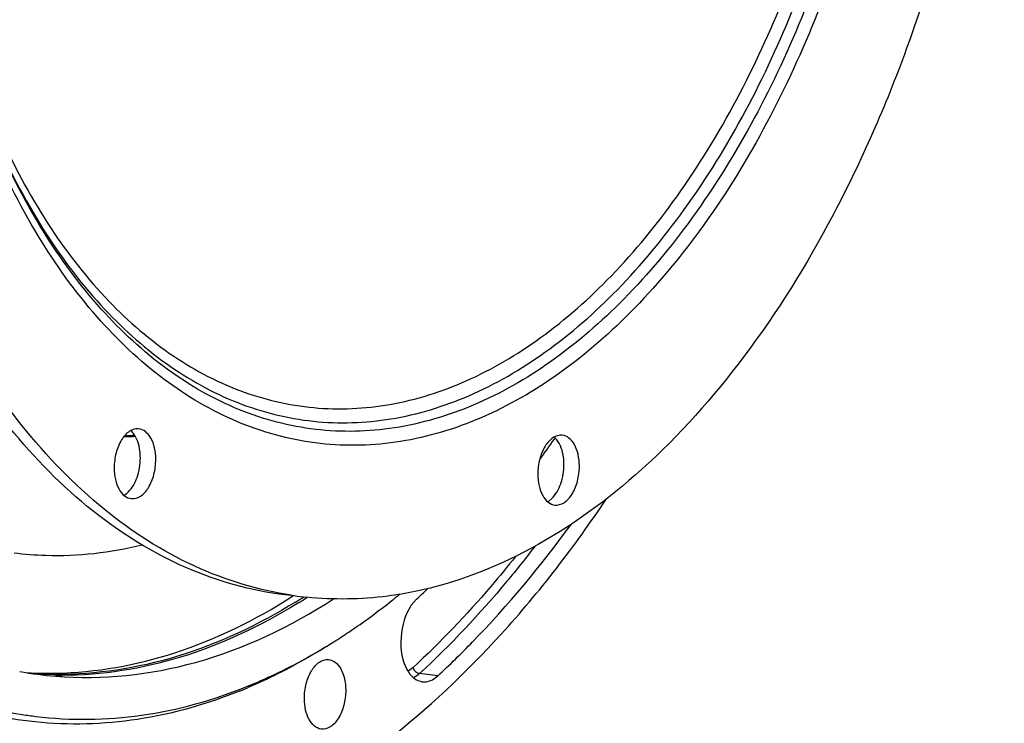
# Model space of a CAD drawing. Units: millimetres. Extents: x 0 to 594, y 0 to 420.
# Drawn here: x 212 to 242, y 45 to 67 of the extents above; entities that cross this region are included whole.
import ezdxf

# ---------------------------------------------------------------- set-up
doc = ezdxf.new("R2010")
doc.units = ezdxf.units.MM
doc.header["$LTSCALE"] = 32.67
doc.layers.get('0').update_dxf_attribs({"linetype": 'CONTINUOUS'})
for name, color, linetype in [('3_ALL_AXES', 7, 'CONTINUOUS'), ('6_ALL_SURFS', 7, 'CONTINUOUS'), ('7_ALL_FEATURES', 7, 'CONTINUOUS')]:
    doc.layers.add(name, color=color, linetype=linetype)

msp = doc.modelspace()

# ---------------------------------------------------------------- linework, layer by layer
at = {"color": 7, "linetype": 'CONTINUOUS'}
for p, q in [((214.863297, 53.728114), (214.911031, 53.725498)), ((214.910888, 53.725526), (214.938597, 53.724224)), ((214.938597, 53.724224), (215.048911, 53.72351)), ((228.353454, 53.646892), (228.377393, 53.681239)), ((220.128544, 48.70825), (220.158701, 48.727526))]:
    msp.add_line(p, q, dxfattribs=at)
at = {"color": 9, "linetype": 'CONTINUOUS'}
msp.add_line((224.697708, 46.227943), (224.127802, 46.29718), dxfattribs=at)
at = {"color": 7, "linetype": 'CONTINUOUS'}
msp.add_lwpolyline([(215.048911, 53.72351), (215.153481, 53.730348), (215.210907, 53.738849)], dxfattribs=at)
at = {"color": 9, "linetype": 'CONTINUOUS'}
for centre, radius, start, end in [((214.969147, 55.424799), 1.682882, 266.8734296, 268.054898), ((210.656429, 64.135646), 18.375218, 301.6930931, 302.7549408), ((212.899051, 58.282461), 12.04126, 269.1930835, 270.1061979)]:
    msp.add_arc(centre, radius, start, end, dxfattribs=at)
at = {"color": 7, "linetype": 'CONTINUOUS'}
for centre, radius, start, end in [((198.895967, 74.200214), 35.919112, 323.8320239, 325.095429), ((209.345672, 66.126302), 22.388267, 308.7760036, 309.194438), ((206.368016, 67.754002), 26.035261, 312.7345207, 313.7743547), ((210.586561, 64.145249), 18.349832, 301.73981, 302.6436876), ((209.462341, 65.981207), 22.202083, 308.5153796, 308.7757822), ((211.381828, 63.277052), 18.883981, 301.4204961, 302.1958048), ((213.702928, 58.126279), 11.950938, 259.8384307, 265.3254833), ((212.494745, 58.310703), 12.003228, 266.8820255, 271.1124859), ((212.81837, 58.214062), 11.940269, 265.8579293, 268.159502), ((212.819808, 58.260171), 11.9864, 268.1597108, 269.5606849), ((212.564363, 60.442462), 15.841408, 292.0467254, 293.0001136), ((213.610427, 57.242808), 12.377472, 261.0125301, 262.9803303)]:
    msp.add_arc(centre, radius, start, end, dxfattribs=at)
at = {"color": 9, "linetype": 'CONTINUOUS'}
for points, knots in [([(239.575159, 83.181424), (239.588419, 80.342911), (239.077751, 74.731392), (236.857439, 66.898354), (233.849081, 61.188886), (230.8527, 57.606231), (228.49551, 55.579644), (225.99993, 54.172384), (223.422155, 53.434978), (220.835997, 53.407722), (218.333222, 54.099145), (215.998298, 55.474811), (213.890398, 57.478051), (212.052915, 60.046608), (211.07336, 62.011244), (210.631399, 63.062456)], [0, 0, 0, 0, 0.159727365, 0.314837957, 0.455699838, 0.518862444, 0.576722542, 0.629685621, 0.678848933, 0.726001851, 0.773373249, 0.823141457, 0.876974446, 0.935832047, 1, 1, 1, 1]), ([(239.182383, 83.144633), (239.195378, 80.362922), (238.696966, 74.86274), (236.528801, 67.180047), (233.590602, 61.572868), (230.66286, 58.043855), (228.357933, 56.040074), (225.916423, 54.639063), (223.392644, 53.889981), (220.857425, 53.832517), (218.399361, 54.476696), (216.101344, 55.790888), (214.022064, 57.720728), (212.204306, 60.205964), (211.231396, 62.111988), (210.791299, 63.132754)], [0, 0, 0, 0, 0.159772228, 0.314988747, 0.456079253, 0.51940163, 0.57743939, 0.630574933, 0.679871368, 0.727079578, 0.774400968, 0.824011018, 0.877598101, 0.936154294, 1, 1, 1, 1]), ([(210.792556, 63.131802), (211.232829, 62.132458), (212.204037, 60.267894), (214.012518, 57.842514), (216.076135, 55.966437), (218.352413, 54.698476), (220.782827, 54.091228), (223.285541, 54.174116), (225.774279, 54.935909), (228.18038, 56.337303), (230.450858, 58.330077), (233.332964, 61.828428), (236.224339, 67.372644), (238.357627, 74.960563), (238.847789, 80.389804), (238.834963, 83.135221)], [0, 0, 0, 0, 0.063565163, 0.121860552, 0.175236511, 0.224712663, 0.271994171, 0.319252892, 0.368665886, 0.421950895, 0.48014188, 0.543601491, 0.684886893, 0.840192251, 1, 1, 1, 1]), ([(210.956364, 63.203493), (211.394627, 62.234789), (212.358915, 60.429158), (214.147216, 58.08754), (216.181746, 56.285167), (218.420599, 55.078844), (220.805752, 54.518787), (223.257086, 54.631628), (225.691548, 55.404789), (228.043382, 56.799651), (230.261435, 58.769347), (233.074735, 62.213667), (235.895819, 67.655196), (237.97686, 75.092322), (238.454747, 80.409949), (238.442187, 83.098431)], [0, 0, 0, 0, 0.063215768, 0.121188621, 0.174305712, 0.223620082, 0.270856502, 0.318181124, 0.367740115, 0.42121014, 0.479589508, 0.543217086, 0.684739739, 0.840151113, 1, 1, 1, 1]), ([(227.735102, 50.277364), (227.45253, 49.909806), (226.333548, 48.510482), (225.103339, 47.198388), (224.127802, 46.29718)], [0, 0, 0, 0, 0.258757753, 1, 1, 1, 1]), ([(227.142704, 49.974933), (226.88843, 49.65542), (225.880875, 48.43363), (224.785255, 47.283347), (223.921957, 46.485827)], [0, 0, 0, 0, 0.257850845, 1, 1, 1, 1]), ([(220.310201, 48.500642), (219.164232, 47.793126), (216.786323, 46.665025), (214.175095, 46.24354), (212.921369, 46.241221)], [0, 0, 0, 0, 0.517891615, 1, 1, 1, 1])]:
    msp.add_open_spline(points, degree=3, knots=knots, dxfattribs=at)
at = {"color": 7, "linetype": 'CONTINUOUS'}
for points, knots in [([(197.974973, 58.35977), (198.696732, 56.571873), (200.336484, 53.277327), (203.574619, 49.142474), (207.372536, 46.243425), (210.257835, 45.241727), (211.676837, 45.017301)], [0, 0, 0, 0, 0.290166678, 0.550336229, 0.783793259, 1, 1, 1, 1]), ([(212.077383, 44.78375), (210.596415, 44.936907), (207.55957, 45.833649), (203.541265, 48.728106), (200.126722, 52.972069), (198.411455, 56.386714), (197.659081, 58.245454)], [0, 0, 0, 0, 0.216224094, 0.44884618, 0.708784573, 1, 1, 1, 1]), ([(215.346026, 40.466384), (216.700013, 40.743737), (219.450706, 41.709574), (223.289447, 44.154977), (226.889534, 47.55612), (228.988192, 50.286838), (229.985028, 51.773043)], [0, 0, 0, 0, 0.219021627, 0.45644032, 0.716410221, 1, 1, 1, 1]), ([(224.697708, 46.227943), (225.07046, 46.572293), (226.58334, 48.049311), (227.938917, 49.684028), (228.884483, 50.982373)], [0, 0, 0, 0, 0.240090798, 1, 1, 1, 1]), ([(211.417139, 50.082562), (211.747002, 50.041231), (213.087111, 49.936088), (214.444556, 50.089038), (215.426069, 50.330194)], [0, 0, 0, 0, 0.247510286, 1, 1, 1, 1]), ([(212.727792, 46.309737), (213.988119, 46.334119), (216.608858, 46.804856), (218.983988, 47.978224), (220.128544, 48.70825)], [0, 0, 0, 0, 0.48147752, 1, 1, 1, 1]), ([(220.239723, 48.539712), (219.075826, 47.819798), (216.658172, 46.675325), (214.001029, 46.264349), (212.727903, 46.274123)], [0, 0, 0, 0, 0.518054133, 1, 1, 1, 1]), ([(212.728984, 46.215093), (214.190008, 46.095742), (217.300799, 46.430463), (220.099736, 47.775588), (221.43292, 48.637295)], [0, 0, 0, 0, 0.480097982, 1, 1, 1, 1]), ([(221.443484, 47.296819), (221.600225, 47.395504), (222.233146, 47.807), (222.842406, 48.25465), (223.288127, 48.609386)], [0, 0, 0, 0, 0.245365512, 1, 1, 1, 1]), ([(224.035605, 48.63095), (223.785337, 48.39975), (223.501502, 47.693379), (223.522756, 46.956156), (223.648898, 46.609399)], [0, 0, 0, 0, 0.480081562, 1, 1, 1, 1]), ([(218.738299, 45.901538), (218.949168, 45.98691), (219.803825, 46.354804), (220.626564, 46.795758), (221.22633, 47.162135)], [0, 0, 0, 0, 0.244537028, 1, 1, 1, 1]), ([(221.22861, 47.161525), (221.026694, 47.034381), (220.228471, 46.552317), (219.392822, 46.131477), (218.754123, 45.860382)], [0, 0, 0, 0, 0.255894404, 1, 1, 1, 1]), ([(220.516484, 45.515099), (220.515748, 45.672617), (220.553058, 45.978415), (220.711449, 46.3781), (220.948204, 46.668389), (221.172677, 46.745403), (221.269176, 46.737507)], [0, 0, 0, 0, 0.301598372, 0.582172064, 0.814617211, 1, 1, 1, 1]), ([(221.269176, 46.737507), (221.345274, 46.73128), (221.507918, 46.661454), (221.679795, 46.438272), (221.788078, 46.133474), (221.81198, 45.902516), (221.81255, 45.780588)], [0, 0, 0, 0, 0.19262961, 0.419785796, 0.692383025, 1, 1, 1, 1]), ([(223.648898, 46.609399), (223.662831, 46.571098), (223.719748, 46.432363), (223.801584, 46.30212), (223.877417, 46.223327)], [0, 0, 0, 0, 0.271504707, 1, 1, 1, 1]), ([(223.877417, 46.223327), (223.90141, 46.198399), (223.995869, 46.111928), (224.119743, 46.054983), (224.212588, 46.043292)], [0, 0, 0, 0, 0.269927647, 1, 1, 1, 1]), ([(224.212588, 46.043292), (224.253256, 46.038171), (224.431801, 46.038599), (224.59821, 46.136026), (224.697708, 46.227943)], [0, 0, 0, 0, 0.232302419, 1, 1, 1, 1]), ([(218.510635, 45.759409), (217.477316, 45.340968), (215.354296, 44.734539), (213.142305, 44.673619), (212.077383, 44.78375)], [0, 0, 0, 0, 0.51011832, 1, 1, 1, 1]), ([(212.097775, 44.958115), (213.193736, 44.823171), (215.478294, 44.852722), (217.672425, 45.470014), (218.738299, 45.901538)], [0, 0, 0, 0, 0.489868563, 1, 1, 1, 1]), ([(221.81255, 45.780588), (221.813296, 45.620818), (221.77495, 45.310979), (221.612602, 44.907878), (221.36976, 44.617383), (221.14027, 44.54773), (221.043623, 44.559862)], [0, 0, 0, 0, 0.302896299, 0.583871051, 0.815337409, 1, 1, 1, 1]), ([(221.043623, 44.559862), (220.884756, 44.579805), (220.660619, 44.803157), (220.542303, 45.166907), (220.517044, 45.395275), (220.516484, 45.515099)], [0, 0, 0, 0, 0.414265641, 0.689974002, 1, 1, 1, 1])]:
    msp.add_open_spline(points, degree=3, knots=knots, dxfattribs=at)
at = {"color": 9, "linetype": 'CONTINUOUS'}
for points in [[(214.910886, 53.725504), (214.898076, 53.726251), (214.885525, 53.734524), (214.877359, 53.744422)], [(215.060221, 53.745119), (215.010932, 53.741744), (214.961402, 53.741214), (214.912026, 53.742887)], [(215.196316, 53.762683), (215.151439, 53.75383), (215.105855, 53.748244), (215.060221, 53.745119)], [(223.921957, 46.485827), (223.874255, 46.44176), (223.820514, 46.402821), (223.762076, 46.374496)], [(223.921957, 46.485827), (223.94668, 46.3961), (224.03541, 46.308405), (224.127802, 46.29718)], [(224.127802, 46.29718), (224.071662, 46.245318), (224.008356, 46.199527), (223.939502, 46.166352)]]:
    msp.add_open_spline(points, degree=3, dxfattribs=at)
at = {"layer": '3_ALL_AXES', "color": 7, "linetype": 'CONTINUOUS'}
for points, knots in [([(215.321696, 53.966398), (215.224643, 53.976456), (214.99656, 53.902713), (214.755636, 53.610923), (214.594498, 53.207598), (214.556491, 52.898304), (214.557236, 52.738901)], [0, 0, 0, 0, 0.185009438, 0.416969518, 0.697749192, 1, 1, 1, 1]), ([(215.375919, 53.055689), (215.37557, 53.130276), (215.357882, 53.395906), (215.27465, 53.667892), (215.156502, 53.820335)], [0, 0, 0, 0, 0.278877266, 1, 1, 1, 1]), ([(215.859501, 53.005659), (215.858933, 53.127114), (215.835298, 53.357338), (215.728255, 53.661785), (215.558533, 53.885831), (215.397571, 53.958535), (215.321696, 53.966398)], [0, 0, 0, 0, 0.307006817, 0.579547796, 0.807181531, 1, 1, 1, 1]), ([(228.598547, 53.765517), (228.501494, 53.775575), (228.273411, 53.701832), (228.032486, 53.410042), (227.871349, 53.006717), (227.833342, 52.697423), (227.834087, 52.53802)], [0, 0, 0, 0, 0.185009438, 0.416969518, 0.697749192, 1, 1, 1, 1]), ([(229.136352, 52.804778), (229.135784, 52.926233), (229.112149, 53.156457), (229.005106, 53.460904), (228.835384, 53.68495), (228.674422, 53.757654), (228.598547, 53.765517)], [0, 0, 0, 0, 0.307006817, 0.579547796, 0.807181531, 1, 1, 1, 1]), ([(228.65277, 52.854808), (228.652421, 52.929395), (228.634733, 53.195025), (228.551501, 53.467011), (228.433352, 53.619454)], [0, 0, 0, 0, 0.278877266, 1, 1, 1, 1]), ([(214.994036, 51.9824), (215.123799, 52.105894), (215.31577, 52.460292), (215.376889, 52.8481), (215.375919, 53.055689)], [0, 0, 0, 0, 0.463209242, 1, 1, 1, 1]), ([(215.09504, 51.778162), (215.192093, 51.768104), (215.420176, 51.841847), (215.661101, 52.133637), (215.822239, 52.536962), (215.860245, 52.846256), (215.859501, 53.005659)], [0, 0, 0, 0, 0.185009438, 0.416969518, 0.697749192, 1, 1, 1, 1]), ([(228.270886, 51.781519), (228.40065, 51.905013), (228.592621, 52.259412), (228.65374, 52.647219), (228.65277, 52.854808)], [0, 0, 0, 0, 0.463209242, 1, 1, 1, 1]), ([(228.371891, 51.577281), (228.468944, 51.567223), (228.697027, 51.640966), (228.937952, 51.932756), (229.09909, 52.336081), (229.137096, 52.645375), (229.136352, 52.804778)], [0, 0, 0, 0, 0.185009438, 0.416969518, 0.697749192, 1, 1, 1, 1]), ([(214.557236, 52.738901), (214.557803, 52.617446), (214.581438, 52.387222), (214.688482, 52.082775), (214.858204, 51.858729), (215.019165, 51.786025), (215.09504, 51.778162)], [0, 0, 0, 0, 0.307006817, 0.579547796, 0.807181531, 1, 1, 1, 1]), ([(227.834087, 52.53802), (227.834654, 52.416565), (227.858289, 52.186341), (227.965333, 51.881894), (228.135054, 51.657848), (228.296016, 51.585144), (228.371891, 51.577281)], [0, 0, 0, 0, 0.307006817, 0.579547796, 0.807181531, 1, 1, 1, 1])]:
    msp.add_open_spline(points, degree=3, knots=knots, dxfattribs=at)
for points in [[(215.156502, 53.820335), (215.131025, 53.853207), (215.102487, 53.884048), (215.070913, 53.911116)], [(228.433352, 53.619454), (228.407876, 53.652326), (228.379338, 53.683167), (228.347764, 53.710235)], [(214.862785, 51.884506), (214.88645, 51.89762), (214.909183, 51.912525), (214.930831, 51.928754)], [(214.930831, 51.928754), (214.952942, 51.945329), (214.974018, 51.963349), (214.994036, 51.9824)], [(228.139635, 51.683625), (228.163301, 51.696739), (228.186034, 51.711644), (228.207682, 51.727873)], [(228.207682, 51.727873), (228.229793, 51.744448), (228.250869, 51.762468), (228.270886, 51.781519)]]:
    msp.add_open_spline(points, degree=3, dxfattribs=at)
at = {"layer": '6_ALL_SURFS', "color": 7, "linetype": 'CONTINUOUS'}
msp.add_open_spline([(220.111574, 48.740961), (219.045444, 48.851251), (216.87845, 49.414909), (213.901769, 51.199264), (211.245191, 53.841026), (208.972491, 57.245285), (207.134548, 61.311466), (205.280537, 67.619366), (204.756405, 72.724102), (204.740191, 76.194849)], degree=3, knots=[0, 0, 0, 0, 0.094449836, 0.193989003, 0.302455179, 0.421912016, 0.552772218, 0.694150746, 1, 1, 1, 1], dxfattribs=at)
at = {"layer": '7_ALL_FEATURES', "color": 7, "linetype": 'CONTINUOUS'}
for centre, radius, start, end in [((221.706178, 59.432255), 10.798629, 261.5196029, 261.9102168), ((221.705262, 59.425943), 10.79225, 261.910315, 264.0915527)]:
    msp.add_arc(centre, radius, start, end, dxfattribs=at)
for points, knots in [([(242.435407, 83.767322), (242.454496, 79.681019), (241.777021, 73.569908), (239.533345, 65.912706), (237.273205, 60.736516), (234.505589, 56.275655), (231.321358, 52.691313), (227.824323, 50.119965), (225.247689, 49.128225), (223.985316, 48.868449)], [0, 0, 0, 0, 0.291464227, 0.433418798, 0.568167816, 0.693039092, 0.806387211, 0.908072869, 1, 1, 1, 1]), ([(220.113693, 48.751694), (219.068903, 48.907473), (216.955423, 49.553619), (214.072072, 51.410076), (211.502635, 54.0819), (209.306847, 57.479698), (207.532909, 61.507538), (205.746265, 67.721782), (205.239694, 72.736694), (205.223773, 76.144819)], [0, 0, 0, 0, 0.094419549, 0.194397299, 0.303411158, 0.423259652, 0.554217082, 0.695365826, 1, 1, 1, 1]), ([(223.985316, 48.868449), (223.703362, 48.810427), (222.584441, 48.622019), (221.436326, 48.603888), (220.594316, 48.691025)], [0, 0, 0, 0, 0.253764221, 1, 1, 1, 1])]:
    msp.add_open_spline(points, degree=3, knots=knots, dxfattribs=at)

doc.saveas('drawing.dxf')
